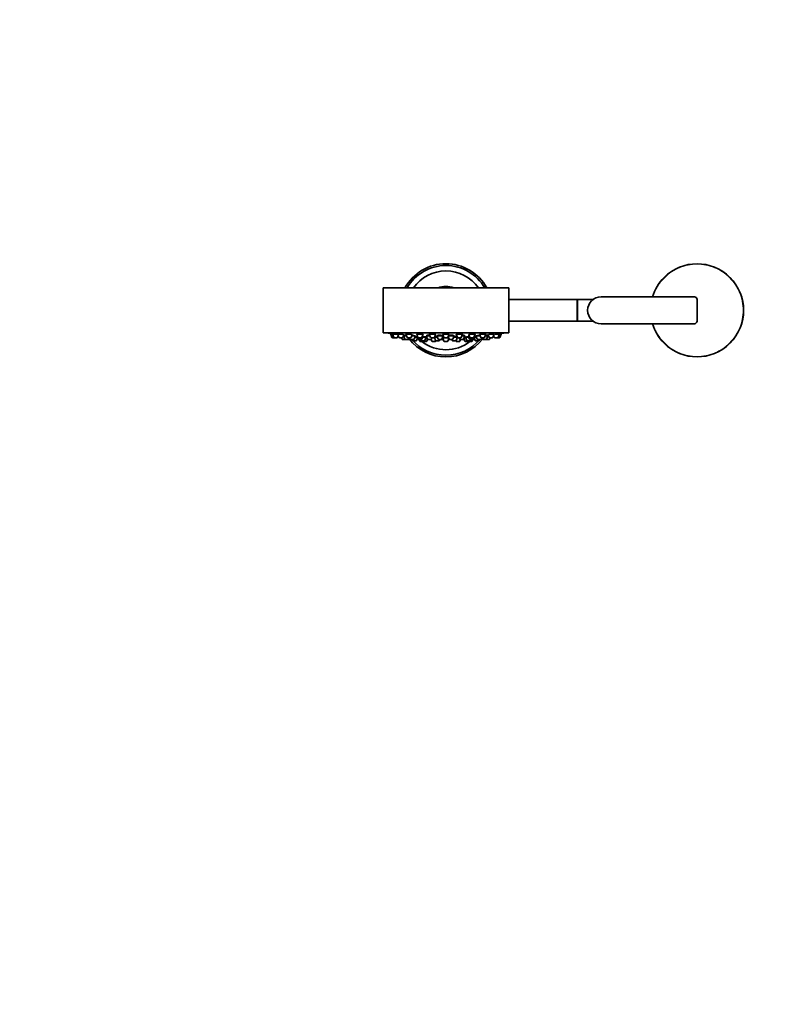
# Model space of a CAD drawing. Units: millimetres. Extents: x 0 to 1460, y 0 to 2760.
# Drawn here: x 421 to 841, y 829 to 1378 of the extents above; entities that cross this region are included whole.
import ezdxf
from ezdxf import colors
from ezdxf.entities.mleader import LeaderData, LeaderLine
from ezdxf.math import Vec2, Vec3

# ---------------------------------------------------------------- set-up
doc = ezdxf.new("R2010")
doc.units = ezdxf.units.MM
doc.layers.add('DV3_Défaut', color=7, linetype='Continuous')
doc.layers.add('Défaut', color=7, linetype='Continuous')

# ---------------------------------------------------------------- blocks, each defined once
blk = doc.blocks.new('_DOT')
at = {"color": 0}
blk.add_line((0, 0), (-1, 0), dxfattribs=at)
at = {"color": 0, "const_width": 0.333}
blk.add_lwpolyline([(-0.1665, 0, 1), (0.1665, 0, 1)], format="xyb", close=True, dxfattribs=at)
blk = doc.blocks.new('SE2')
at = {"layer": 'DV3_Défaut', "color": 7, "linetype": 'Continuous', "lineweight": 35}
for p, q in [((779.86, 1233.88), (780.03, 1233.71)), ((816.43, 1233.71), (816.6, 1233.88)), ((693.23, 1228.01), (623.23, 1228.01)), ((623.23, 1228.01), (623.23, 1203.01)), ((693.23, 1203.01), (693.23, 1228.01)), ((731.23, 1221.51), (693.23, 1221.51)), ((731.73, 1221.51), (731.23, 1221.51)), ((740.23, 1221.51), (731.73, 1221.51)), ((796.73, 1223.01), (744.73, 1223.01)), ((773.38, 1223.01), (773.64, 1223.01)), ((798.23, 1209.51), (798.23, 1221.51)), ((693.23, 1209.51), (731.23, 1209.51)), ((731.23, 1209.51), (731.73, 1209.51)), ((731.73, 1209.51), (740.23, 1209.51)), ((744.73, 1208.01), (796.73, 1208.01)), ((773.64, 1208.01), (773.38, 1208.01)), ((693.23, 1203.01), (623.23, 1203.01)), ((625.73, 1203.01), (625.73, 1202.91)), ((690.73, 1202.91), (625.73, 1202.91)), ((627.63, 1202.54), (627.63, 1202.22)), ((628.62, 1202.54), (628.62, 1202.22)), ((631.52, 1202.51), (631.52, 1202.22)), ((636.12, 1202.47), (636.12, 1202.22)), ((642.13, 1202.41), (642.13, 1202.22)), ((674.33, 1202.22), (674.33, 1202.41)), ((680.34, 1202.22), (680.34, 1202.47)), ((684.94, 1202.22), (684.94, 1202.51)), ((687.84, 1202.22), (687.84, 1202.53)), ((688.83, 1202.22), (688.83, 1202.54)), ((690.73, 1202.91), (690.73, 1203.01)), ((627.48, 1202.22), (628.47, 1202.22)), ((627.48, 1202.22), (628.16, 1200.41)), ((628.44, 1200.22), (629.43, 1200.22)), ((628.47, 1202.22), (630.83, 1202.22)), ((628.47, 1202.22), (629.15, 1200.41)), ((629.43, 1200.22), (631.01, 1200.22)), ((631.29, 1200.41), (631.67, 1201.42)), ((631.37, 1202.22), (634.22, 1202.22)), ((631.37, 1202.22), (632.04, 1200.41)), ((632.32, 1200.22), (633.91, 1200.22)), ((633.55, 1200.22), (633.83, 1199.48)), ((634.11, 1199.28), (635.65, 1199.28)), ((634.19, 1200.41), (634.87, 1202.22)), ((634.51, 1201.28), (634.69, 1201.28)), ((634.69, 1201.28), (636.33, 1201.28)), ((634.69, 1201.28), (635.37, 1199.48)), ((634.94, 1201.61), (634.94, 1201.28)), ((635.65, 1199.28), (637.23, 1199.28)), ((635.97, 1202.22), (639.01, 1202.22)), ((635.97, 1202.22), (636.65, 1200.41)), ((636.93, 1200.22), (638.52, 1200.22)), ((637.23, 1199.28), (637.39, 1199.28)), ((637.51, 1199.48), (637.79, 1200.22)), ((637.67, 1199.48), (637.95, 1200.22)), ((638.11, 1200.22), (638.39, 1199.48)), ((638.67, 1199.28), (640.25, 1199.28)), ((638.8, 1200.41), (639.47, 1202.22)), ((639.12, 1201.28), (641.21, 1201.28)), ((639.56, 1199.28), (639.77, 1198.73)), ((640.05, 1198.53), (641.64, 1198.53)), ((640.54, 1199.48), (641.21, 1201.28)), ((640.93, 1200.53), (642.29, 1200.53)), ((641.92, 1198.73), (642.44, 1200.13)), ((641.98, 1202.22), (645.48, 1202.22)), ((641.98, 1202.22), (642.66, 1200.41)), ((642.01, 1201.28), (642.33, 1201.28)), ((642.01, 1201.28), (642.69, 1199.48)), ((642.26, 1201.47), (642.26, 1201.28)), ((642.94, 1200.22), (644.52, 1200.22)), ((642.97, 1199.28), (644.55, 1199.28)), ((643.28, 1199.28), (643.66, 1198.27)), ((643.94, 1198.08), (645.52, 1198.08)), ((644.22, 1199.28), (644.43, 1198.73)), ((644.71, 1198.53), (646.29, 1198.53)), ((644.8, 1200.41), (645.48, 1202.22)), ((644.84, 1199.48), (645.51, 1201.28)), ((645.13, 1201.28), (645.51, 1201.28)), ((645.23, 1200.53), (647.25, 1200.53)), ((645.26, 1201.28), (645.26, 1201.31)), ((645.37, 1198.53), (645.47, 1198.27)), ((645.75, 1198.08), (647.33, 1198.08)), ((646.58, 1198.73), (647.25, 1200.53)), ((647.08, 1200.08), (647.75, 1200.08)), ((647.1, 1200.53), (647.1, 1200.57)), ((647.3, 1201.28), (649.33, 1201.28)), ((647.3, 1201.28), (647.97, 1199.48)), ((647.55, 1201.53), (647.55, 1201.28)), ((647.61, 1198.27), (648.03, 1199.38)), ((648.26, 1199.28), (649.84, 1199.28)), ((648.97, 1202.22), (652.47, 1202.22)), ((648.97, 1202.22), (649.65, 1200.41)), ((649.12, 1202.35), (649.12, 1202.22)), ((649.84, 1199.28), (650.03, 1199.28)), ((649.93, 1200.22), (651.52, 1200.22)), ((650.01, 1199.33), (650.41, 1198.27)), ((650.12, 1199.48), (650.4, 1200.22)), ((650.35, 1200.08), (651.99, 1200.08)), ((650.69, 1198.08), (652.27, 1198.08)), ((651.8, 1200.41), (652.47, 1202.22)), ((651.83, 1200.51), (652.5, 1198.73)), ((651.84, 1200.53), (653.49, 1200.53)), ((651.97, 1200.74), (651.97, 1200.53)), ((652.55, 1198.27), (652.66, 1198.56)), ((652.78, 1198.53), (654.36, 1198.53)), ((653.21, 1201.28), (656.71, 1201.28)), ((653.21, 1201.28), (653.89, 1199.48)), ((653.46, 1201.48), (653.46, 1201.28)), ((654.17, 1199.28), (655.75, 1199.28)), ((654.64, 1198.73), (654.85, 1199.28)), ((655.75, 1199.28), (655.88, 1199.28)), ((656.03, 1199.48), (656.71, 1201.28)), ((656.15, 1199.79), (656.59, 1199.79)), ((656.46, 1201.28), (656.46, 1201.42)), ((656.48, 1202.22), (659.98, 1202.22)), ((656.48, 1202.22), (657.16, 1200.41)), ((656.48, 1200.08), (659.8, 1200.08)), ((656.48, 1200.08), (657.16, 1198.27)), ((656.63, 1202.27), (656.63, 1202.22)), ((656.63, 1200.26), (656.63, 1200.08)), ((657.44, 1200.22), (659.02, 1200.22)), ((657.44, 1198.08), (659.02, 1198.08)), ((659.3, 1200.41), (659.98, 1202.22)), ((659.3, 1198.27), (659.89, 1199.83)), ((659.49, 1200.9), (660.02, 1199.48)), ((659.63, 1201.28), (662.84, 1201.28)), ((659.83, 1202.22), (659.83, 1202.28)), ((659.87, 1199.79), (659.9, 1199.79)), ((660.3, 1199.28), (661.89, 1199.28)), ((661.61, 1199.28), (661.82, 1198.73)), ((662.1, 1198.53), (663.68, 1198.53)), ((662.17, 1199.48), (662.84, 1201.28)), ((662.56, 1200.53), (664.62, 1200.53)), ((662.59, 1201.28), (662.59, 1201.48)), ((663.8, 1198.56), (663.91, 1198.27)), ((663.96, 1198.73), (664.63, 1200.51)), ((663.99, 1202.22), (667.49, 1202.22)), ((663.99, 1202.22), (664.66, 1200.41)), ((664.19, 1198.08), (665.77, 1198.08)), ((664.47, 1200.08), (665.74, 1200.08)), ((664.49, 1200.53), (664.49, 1200.74)), ((664.94, 1200.22), (666.53, 1200.22)), ((665.68, 1200.22), (665.96, 1199.48)), ((666.05, 1198.27), (666.43, 1199.28)), ((666.24, 1199.28), (667.83, 1199.28)), ((666.81, 1200.41), (667.49, 1202.22)), ((667.13, 1201.28), (668.78, 1201.28)), ((667.34, 1202.22), (667.34, 1202.35)), ((667.83, 1199.28), (668.2, 1199.28)), ((668.11, 1199.48), (668.78, 1201.28)), ((668.25, 1199.86), (668.85, 1198.27)), ((668.33, 1200.08), (669.38, 1200.08)), ((668.53, 1201.28), (668.53, 1201.53)), ((669.13, 1198.08), (670.71, 1198.08)), ((669.21, 1200.53), (670.9, 1200.53)), ((669.21, 1200.53), (669.88, 1198.73)), ((669.36, 1200.57), (669.36, 1200.53)), ((670.17, 1198.53), (671.75, 1198.53)), ((670.62, 1201.28), (671.33, 1201.28)), ((670.62, 1201.28), (671.3, 1199.48)), ((670.87, 1201.31), (670.87, 1201.28)), ((670.94, 1198.08), (672.52, 1198.08)), ((670.98, 1202.22), (674.48, 1202.22)), ((670.98, 1202.22), (671.66, 1200.41)), ((670.99, 1198.27), (671.09, 1198.53)), ((671.58, 1199.28), (673.16, 1199.28)), ((671.94, 1200.22), (673.52, 1200.22)), ((672.03, 1198.73), (672.24, 1199.28)), ((672.8, 1198.27), (673.18, 1199.28)), ((673.18, 1199.28), (673.49, 1199.28)), ((673.45, 1199.48), (673.78, 1200.36)), ((673.77, 1199.48), (674.02, 1200.13)), ((673.8, 1200.41), (674.48, 1202.22)), ((673.87, 1200.53), (675.28, 1200.53)), ((673.87, 1200.53), (674.54, 1198.73)), ((674.82, 1198.53), (676.41, 1198.53)), ((675, 1201.28), (677.34, 1201.28)), ((675, 1201.28), (675.68, 1199.48)), ((675.96, 1199.28), (677.54, 1199.28)), ((676.69, 1198.73), (676.9, 1199.28)), ((676.99, 1202.22), (680.49, 1202.22)), ((676.99, 1202.22), (677.66, 1200.41)), ((677.54, 1199.28), (677.79, 1199.28)), ((677.82, 1199.48), (678.1, 1200.22)), ((677.94, 1200.22), (679.53, 1200.22)), ((678.07, 1199.48), (678.35, 1200.22)), ((678.51, 1200.22), (678.79, 1199.48)), ((679.07, 1199.28), (680.65, 1199.28)), ((679.81, 1200.41), (680.49, 1202.22)), ((680.13, 1201.28), (681.61, 1201.28)), ((680.65, 1199.28), (680.71, 1199.28)), ((680.71, 1199.28), (682.29, 1199.28)), ((680.93, 1199.48), (681.61, 1201.28)), ((681.36, 1201.28), (681.36, 1201.6)), ((681.59, 1202.22), (682.27, 1200.41)), ((681.61, 1201.28), (681.95, 1201.28)), ((682.29, 1199.28), (682.35, 1199.28)), ((682.36, 1202.22), (685.09, 1202.22)), ((682.55, 1200.22), (684.14, 1200.22)), ((682.57, 1199.48), (682.85, 1200.22)), ((682.63, 1199.48), (682.91, 1200.22)), ((684.42, 1200.41), (685.09, 1202.22)), ((684.79, 1201.42), (685.17, 1200.41)), ((685.45, 1200.22), (687.03, 1200.22)), ((685.63, 1202.22), (687.99, 1202.22)), ((687.03, 1200.22), (688.02, 1200.22)), ((687.31, 1200.41), (687.99, 1202.22)), ((687.99, 1202.22), (688.98, 1202.22)), ((688.3, 1200.41), (688.98, 1202.22)), ((779.86, 1197.14), (780.03, 1197.31)), ((816.43, 1197.31), (816.6, 1197.14))]:
    blk.add_line(p, q, dxfattribs=at)
at = {"layer": 'DV3_Défaut', "color": 7, "linetype": 'Continuous', "lineweight": 18}
for p, q in [((731.23, 1221.51), (731.23, 1209.51)), ((731.73, 1221.51), (731.73, 1209.51)), ((628.16, 1200.41), (629.15, 1200.41)), ((629.15, 1200.41), (631.29, 1200.41)), ((632.04, 1200.41), (634.19, 1200.41)), ((633.83, 1199.48), (635.37, 1199.48)), ((635.37, 1199.48), (637.51, 1199.48)), ((636.65, 1200.41), (638.8, 1200.41)), ((637.51, 1199.48), (637.67, 1199.48)), ((638.39, 1199.48), (640.54, 1199.48)), ((639.77, 1198.73), (641.92, 1198.73)), ((642.66, 1200.41), (644.8, 1200.41)), ((642.69, 1199.48), (644.84, 1199.48)), ((643.66, 1198.27), (645.47, 1198.27)), ((644.43, 1198.73), (646.58, 1198.73)), ((645.47, 1198.27), (647.61, 1198.27)), ((647.97, 1199.48), (650.12, 1199.48)), ((649.65, 1200.41), (651.8, 1200.41)), ((650.41, 1198.27), (652.55, 1198.27)), ((652.5, 1198.73), (654.64, 1198.73)), ((653.89, 1199.48), (656.03, 1199.48)), ((656.59, 1199.79), (656.15, 1199.79)), ((657.16, 1200.41), (659.3, 1200.41)), ((657.16, 1198.27), (659.3, 1198.27)), ((659.9, 1199.79), (659.87, 1199.79)), ((660.02, 1199.48), (662.17, 1199.48)), ((661.82, 1198.73), (663.96, 1198.73)), ((663.91, 1198.27), (666.05, 1198.27)), ((664.66, 1200.41), (666.81, 1200.41)), ((665.96, 1199.48), (668.11, 1199.48)), ((668.11, 1199.48), (668.4, 1199.48)), ((668.85, 1198.27), (670.99, 1198.27)), ((669.88, 1198.73), (672.03, 1198.73)), ((670.99, 1198.27), (672.8, 1198.27)), ((671.3, 1199.48), (673.45, 1199.48)), ((671.66, 1200.41), (673.8, 1200.41)), ((673.45, 1199.48), (673.77, 1199.48)), ((674.54, 1198.73), (676.69, 1198.73)), ((675.68, 1199.48), (677.82, 1199.48)), ((677.66, 1200.41), (679.81, 1200.41)), ((677.82, 1199.48), (678.07, 1199.48)), ((678.79, 1199.48), (680.93, 1199.48)), ((680.93, 1199.48), (682.57, 1199.48)), ((682.27, 1200.41), (684.42, 1200.41)), ((682.57, 1199.48), (682.63, 1199.48)), ((685.17, 1200.41), (687.31, 1200.41)), ((687.31, 1200.41), (688.3, 1200.41))]:
    blk.add_line(p, q, dxfattribs=at)
at = {"layer": 'DV3_Défaut', "color": 7, "linetype": 'Continuous', "lineweight": 35}
for centre, radius, start, end in [((658.23, 1215.51), 26, 28.7357, 151.2643), ((798.23, 1215.38), 26.07, 45.1936, 134.8064), ((658.23, 1215.51), 25, 30, 150), ((658.23, 1215.51), 22, 34.6235, 145.3765), ((798.32, 1215.53), 26.03, 135.167, 163.3036), ((798.11, 1215.51), 26.07, 315.1936, 44.8064), ((658.23, 1215.51), 13.25, 70.63, 109.37), ((744.73, 1215.51), 7.5, 90, 270), ((796.73, 1221.51), 1.5, 0, 90), ((798.32, 1215.49), 26.03, 196.697, 224.8323), ((796.73, 1209.51), 1.5, 270, 0), ((658.23, 1365.83), 166.13, 258.7185, 259.3876), ((658.23, 1365.83), 166.13, 280.6129, 281.2815), ((628.44, 1200.52), 0.3, 200.556, 270), ((629.43, 1200.52), 0.3, 200.556, 270), ((631.01, 1200.52), 0.3, 270, 339.444), ((632.32, 1200.52), 0.3, 200.556, 270), ((634.11, 1199.58), 0.3, 200.556, 270), ((633.91, 1200.52), 0.3, 270, 339.444), ((635.65, 1199.58), 0.3, 200.556, 270), ((636.93, 1200.52), 0.3, 200.556, 270), ((637.23, 1199.58), 0.3, 270, 339.444), ((637.39, 1199.58), 0.3, 270, 339.444), ((658.23, 1215.51), 26, 217.8528, 322.1472), ((638.67, 1199.58), 0.3, 200.556, 270), ((638.52, 1200.52), 0.3, 270, 339.444), ((658.23, 1215.51), 25, 220.4751, 319.5249), ((640.05, 1198.83), 0.3, 200.556, 270), ((640.25, 1199.58), 0.3, 270, 339.444), ((641.64, 1198.83), 0.3, 270, 339.444), ((642.94, 1200.52), 0.3, 200.556, 270), ((642.97, 1199.58), 0.3, 200.556, 270), ((643.94, 1198.38), 0.3, 200.556, 270), ((644.71, 1198.83), 0.3, 200.556, 270), ((644.52, 1200.52), 0.3, 270, 339.444), ((644.55, 1199.58), 0.3, 270, 339.444), ((658.23, 1215.51), 22, 232.4144, 307.5856), ((645.75, 1198.38), 0.3, 200.556, 270), ((645.52, 1198.38), 0.3, 270, 291.9684), ((646.29, 1198.83), 0.3, 270, 339.444), ((647.33, 1198.38), 0.3, 270, 339.444), ((648.26, 1199.58), 0.3, 200.556, 270), ((649.93, 1200.52), 0.3, 200.556, 270), ((649.84, 1199.58), 0.3, 270, 339.444), ((650.69, 1198.38), 0.3, 200.556, 270), ((651.52, 1200.52), 0.3, 270, 339.444), ((652.27, 1198.38), 0.3, 270, 339.444), ((652.78, 1198.83), 0.3, 200.556, 270), ((654.17, 1199.58), 0.3, 200.556, 270), ((654.36, 1198.83), 0.3, 270, 339.444), ((655.75, 1199.58), 0.3, 270, 339.444), ((658.23, 1210.36), 11.33, 257.7642, 262.9447), ((657.44, 1200.52), 0.3, 200.556, 270), ((657.44, 1198.38), 0.3, 200.556, 270), ((659.02, 1200.52), 0.3, 270, 339.444), ((659.02, 1198.38), 0.3, 270, 339.444), ((658.23, 1210.36), 11.33, 277.0553, 281.992), ((660.3, 1199.58), 0.3, 200.556, 270), ((662.1, 1198.83), 0.3, 200.556, 270), ((661.89, 1199.58), 0.3, 270, 339.444), ((663.68, 1198.83), 0.3, 270, 339.444), ((664.19, 1198.38), 0.3, 200.556, 270), ((664.94, 1200.52), 0.3, 200.556, 270), ((665.77, 1198.38), 0.3, 270, 339.444), ((666.24, 1199.58), 0.3, 200.556, 270), ((666.53, 1200.52), 0.3, 270, 339.444), ((667.83, 1199.58), 0.3, 270, 339.444), ((668.2, 1199.58), 0.3, 270, 318.9544), ((669.13, 1198.38), 0.3, 200.556, 270), ((670.17, 1198.83), 0.3, 200.556, 270), ((670.71, 1198.38), 0.3, 270, 339.444), ((670.94, 1198.38), 0.3, 248.0316, 270), ((671.58, 1199.58), 0.3, 200.556, 270), ((671.94, 1200.52), 0.3, 200.556, 270), ((671.75, 1198.83), 0.3, 270, 339.444), ((672.52, 1198.38), 0.3, 270, 339.444), ((673.16, 1199.58), 0.3, 270, 339.444), ((673.49, 1199.58), 0.3, 270, 339.444), ((673.52, 1200.52), 0.3, 270, 339.444), ((658.23, 1365.83), 166.13, 275.381, 275.4131), ((674.82, 1198.83), 0.3, 200.556, 270), ((675.96, 1199.58), 0.3, 200.556, 270), ((676.41, 1198.83), 0.3, 270, 339.444), ((677.54, 1199.58), 0.3, 270, 339.444), ((677.94, 1200.52), 0.3, 200.556, 270), ((677.79, 1199.58), 0.3, 270, 339.444), ((679.07, 1199.58), 0.3, 200.556, 270), ((679.53, 1200.52), 0.3, 270, 339.444), ((680.65, 1199.58), 0.3, 270, 339.444), ((680.71, 1199.58), 0.3, 264.7179, 270), ((682.55, 1200.52), 0.3, 200.556, 270), ((682.29, 1199.58), 0.3, 270, 339.444), ((682.35, 1199.58), 0.3, 270, 339.444), ((684.14, 1200.52), 0.3, 270, 339.444), ((685.45, 1200.52), 0.3, 200.556, 270), ((687.03, 1200.52), 0.3, 270, 339.444), ((688.02, 1200.52), 0.3, 270, 339.444), ((798.23, 1215.63), 26.07, 225.1936, 314.8064)]:
    blk.add_arc(centre, radius, start, end, dxfattribs=at)
at = {"layer": 'DV3_Défaut', "color": 7, "linetype": 'Continuous', "lineweight": 18}
for points, knots in [([(816.43, 1233.71), (814.02, 1236.1), (811.15, 1238), (806.5, 1239.91), (804.88, 1240.4), (801.56, 1241.05), (799.9, 1241.21), (796.54, 1241.21), (794.84, 1241.04), (791.55, 1240.39), (789.94, 1239.9), (786.83, 1238.62), (785.33, 1237.82), (782.54, 1235.96), (781.24, 1234.9), (780.03, 1233.71)], [0, 0, 0, 0, 0.25, 0.25, 0.375, 0.375, 0.5, 0.5, 0.625, 0.625, 0.75, 0.75, 0.875, 0.875, 1, 1, 1, 1]), ([(780.03, 1233.71), (779.29, 1232.96), (778.59, 1232.17), (777.63, 1230.92), (777.32, 1230.5), (776.72, 1229.63), (776.44, 1229.18), (775.09, 1226.92), (774.25, 1225.01), (773.64, 1223.01)], [0, 0, 0, 0, 0.25, 0.25, 0.375, 0.375, 0.5, 0.5, 1, 1, 1, 1]), ([(816.43, 1197.31), (818.82, 1199.72), (820.72, 1202.59), (822.63, 1207.23), (823.12, 1208.86), (823.77, 1212.17), (823.93, 1213.84), (823.93, 1217.19), (823.76, 1218.9), (823.11, 1222.19), (822.62, 1223.79), (821.34, 1226.91), (820.54, 1228.41), (818.68, 1231.2), (817.62, 1232.5), (816.43, 1233.71)], [0, 0, 0, 0, 0.25, 0.25, 0.375, 0.375, 0.5, 0.5, 0.625, 0.625, 0.75, 0.75, 0.875, 0.875, 1, 1, 1, 1]), ([(773.64, 1208.01), (773.94, 1207.01), (774.31, 1206.03), (774.95, 1204.58), (775.18, 1204.1), (775.66, 1203.17), (775.92, 1202.71), (777.26, 1200.46), (778.54, 1198.81), (780.03, 1197.31)], [0, 0, 0, 0, 0.25, 0.25, 0.375, 0.375, 0.5, 0.5, 1, 1, 1, 1]), ([(780.03, 1197.31), (782.44, 1194.92), (785.31, 1193.02), (789.96, 1191.11), (791.58, 1190.62), (794.9, 1189.97), (796.56, 1189.81), (799.92, 1189.81), (801.62, 1189.98), (804.91, 1190.63), (806.51, 1191.11), (809.63, 1192.4), (811.13, 1193.2), (813.92, 1195.05), (815.22, 1196.11), (816.43, 1197.31)], [0, 0, 0, 0, 0.25, 0.25, 0.375, 0.375, 0.5, 0.5, 0.625, 0.625, 0.75, 0.75, 0.875, 0.875, 1, 1, 1, 1])]:
    blk.add_open_spline(points, degree=3, knots=knots, dxfattribs=at)
at = {"layer": 'DV3_Défaut', "color": 7, "linetype": 'Continuous', "lineweight": 35}
for points, knots in [([(628.09, 1202.46), (627.97, 1202.48), (627.86, 1202.5), (627.79, 1202.51), (627.71, 1202.53), (627.66, 1202.54), (627.64, 1202.54), (627.63, 1202.54), (627.63, 1202.54), (627.63, 1202.54)], [0, 0, 0, 0, 0.429384, 0.429384, 0.429384, 0.859039, 0.859039, 0.859039, 1, 1, 1, 1]), ([(628.62, 1202.37), (628.53, 1202.38), (628.45, 1202.4), (628.37, 1202.41), (628.27, 1202.43), (628.18, 1202.44), (628.09, 1202.46)], [0, 0, 0, 0, 0.444688, 0.444688, 0.444688, 1, 1, 1, 1]), ([(629.09, 1202.5), (628.96, 1202.52), (628.86, 1202.53), (628.78, 1202.54), (628.7, 1202.54), (628.65, 1202.54), (628.63, 1202.54), (628.62, 1202.54), (628.62, 1202.53), (628.62, 1202.53)], [0, 0, 0, 0, 0.4245552, 0.4245552, 0.4245552, 0.8492513, 0.8492513, 0.8492513, 1, 1, 1, 1]), ([(630.84, 1202.22), (630.7, 1202.25), (630.55, 1202.27), (630.41, 1202.3), (630.23, 1202.33), (630.04, 1202.36), (629.86, 1202.39), (629.69, 1202.42), (629.51, 1202.45), (629.36, 1202.47), (629.26, 1202.48), (629.17, 1202.49), (629.09, 1202.5)], [0, 0, 0, 0, 0.236588, 0.236588, 0.236588, 0.527453, 0.527453, 0.527453, 0.817207, 0.817207, 0.817207, 1, 1, 1, 1]), ([(631.98, 1202.53), (631.86, 1202.54), (631.75, 1202.54), (631.68, 1202.54), (631.6, 1202.54), (631.55, 1202.53), (631.53, 1202.52), (631.52, 1202.51), (631.52, 1202.51), (631.52, 1202.5)], [0, 0, 0, 0, 0.422624, 0.422624, 0.422624, 0.845224, 0.845224, 0.845224, 1, 1, 1, 1]), ([(634.1, 1202.22), (634.01, 1202.24), (633.92, 1202.26), (633.82, 1202.28), (633.66, 1202.31), (633.48, 1202.34), (633.3, 1202.37), (633.12, 1202.4), (632.93, 1202.43), (632.75, 1202.45), (632.57, 1202.48), (632.4, 1202.5), (632.25, 1202.51), (632.15, 1202.52), (632.06, 1202.53), (631.98, 1202.53)], [0, 0, 0, 0, 0.141672, 0.141672, 0.141672, 0.380278, 0.380278, 0.380278, 0.618513, 0.618513, 0.618513, 0.854156, 0.854156, 0.854156, 1, 1, 1, 1]), ([(636.59, 1202.54), (636.47, 1202.54), (636.36, 1202.54), (636.28, 1202.53), (636.21, 1202.52), (636.16, 1202.5), (636.14, 1202.48), (636.13, 1202.47), (636.12, 1202.47), (636.12, 1202.46)], [0, 0, 0, 0, 0.423326, 0.423326, 0.423326, 0.846471, 0.846471, 0.846471, 1, 1, 1, 1]), ([(639, 1202.22), (638.95, 1202.23), (638.91, 1202.24), (638.86, 1202.26), (638.73, 1202.29), (638.58, 1202.32), (638.41, 1202.35), (638.25, 1202.38), (638.07, 1202.41), (637.89, 1202.44), (637.71, 1202.46), (637.52, 1202.48), (637.34, 1202.5), (637.17, 1202.52), (637, 1202.53), (636.85, 1202.54), (636.76, 1202.54), (636.67, 1202.54), (636.59, 1202.54)], [0, 0, 0, 0, 0.078617, 0.078617, 0.078617, 0.280616, 0.280616, 0.280616, 0.482733, 0.482733, 0.482733, 0.682985, 0.682985, 0.682985, 0.880229, 0.880229, 0.880229, 1, 1, 1, 1]), ([(642.6, 1202.53), (642.47, 1202.52), (642.37, 1202.51), (642.29, 1202.49), (642.21, 1202.47), (642.16, 1202.45), (642.14, 1202.43), (642.13, 1202.42), (642.13, 1202.41), (642.13, 1202.4)], [0, 0, 0, 0, 0.425672, 0.425672, 0.425672, 0.851052, 0.851052, 0.851052, 1, 1, 1, 1]), ([(645.21, 1202.22), (645.2, 1202.23), (645.18, 1202.23), (645.17, 1202.24), (645.09, 1202.27), (644.98, 1202.3), (644.85, 1202.33), (644.72, 1202.36), (644.57, 1202.39), (644.4, 1202.42), (644.24, 1202.45), (644.06, 1202.47), (643.87, 1202.49), (643.7, 1202.51), (643.51, 1202.52), (643.34, 1202.53), (643.16, 1202.54), (643, 1202.54), (642.85, 1202.54), (642.76, 1202.54), (642.67, 1202.54), (642.6, 1202.53)], [0, 0, 0, 0, 0.03316, 0.03316, 0.03316, 0.20818, 0.20818, 0.20818, 0.383667, 0.383667, 0.383667, 0.557847, 0.557847, 0.557847, 0.729527, 0.729527, 0.729527, 0.898668, 0.898668, 0.898668, 1, 1, 1, 1]), ([(649.59, 1202.5), (649.47, 1202.49), (649.36, 1202.47), (649.28, 1202.44), (649.2, 1202.42), (649.15, 1202.39), (649.13, 1202.36), (649.13, 1202.35), (649.12, 1202.34), (649.12, 1202.33)], [0, 0, 0, 0, 0.428197, 0.428197, 0.428197, 0.85607, 0.85607, 0.85607, 1, 1, 1, 1]), ([(652.32, 1202.18), (652.32, 1202.2), (652.32, 1202.21), (652.31, 1202.22), (652.29, 1202.25), (652.24, 1202.28), (652.16, 1202.31), (652.08, 1202.35), (651.97, 1202.38), (651.83, 1202.4), (651.7, 1202.43), (651.55, 1202.46), (651.38, 1202.48), (651.22, 1202.5), (651.04, 1202.51), (650.86, 1202.52), (650.68, 1202.54), (650.5, 1202.54), (650.32, 1202.54), (650.15, 1202.54), (649.99, 1202.54), (649.84, 1202.53), (649.75, 1202.52), (649.67, 1202.51), (649.59, 1202.5)], [0, 0, 0, 0, 0.051536, 0.051536, 0.051536, 0.197574, 0.197574, 0.197574, 0.344304, 0.344304, 0.344304, 0.490232, 0.490232, 0.490232, 0.634208, 0.634208, 0.634208, 0.775982, 0.775982, 0.775982, 0.916295, 0.916295, 0.916295, 1, 1, 1, 1]), ([(657.1, 1202.46), (656.98, 1202.44), (656.87, 1202.41), (656.79, 1202.38), (656.71, 1202.35), (656.66, 1202.32), (656.64, 1202.29), (656.63, 1202.28), (656.63, 1202.27), (656.63, 1202.26)], [0, 0, 0, 0, 0.429479, 0.429479, 0.429479, 0.858689, 0.858689, 0.858689, 1, 1, 1, 1]), ([(659.83, 1202.26), (659.83, 1202.27), (659.83, 1202.28), (659.82, 1202.29), (659.8, 1202.32), (659.74, 1202.36), (659.66, 1202.39), (659.58, 1202.41), (659.47, 1202.44), (659.33, 1202.46), (659.2, 1202.49), (659.05, 1202.5), (658.88, 1202.52), (658.72, 1202.53), (658.54, 1202.54), (658.36, 1202.54), (658.19, 1202.54), (658.01, 1202.54), (657.83, 1202.53), (657.66, 1202.53), (657.5, 1202.51), (657.35, 1202.49), (657.26, 1202.48), (657.18, 1202.47), (657.1, 1202.46)], [0, 0, 0, 0, 0.053151, 0.053151, 0.053151, 0.20025, 0.20025, 0.20025, 0.346872, 0.346872, 0.346872, 0.491729, 0.491729, 0.491729, 0.634342, 0.634342, 0.634342, 0.775254, 0.775254, 0.775254, 0.915731, 0.915731, 0.915731, 1, 1, 1, 1]), ([(664.62, 1202.4), (664.49, 1202.37), (664.38, 1202.34), (664.3, 1202.31), (664.22, 1202.28), (664.17, 1202.25), (664.15, 1202.22), (664.14, 1202.21), (664.14, 1202.19), (664.14, 1202.18)], [0, 0, 0, 0, 0.428627, 0.428627, 0.428627, 0.857111, 0.857111, 0.857111, 1, 1, 1, 1]), ([(667.34, 1202.33), (667.34, 1202.34), (667.33, 1202.35), (667.32, 1202.36), (667.3, 1202.39), (667.25, 1202.42), (667.17, 1202.45), (667.08, 1202.47), (666.97, 1202.49), (666.84, 1202.51), (666.71, 1202.52), (666.56, 1202.53), (666.4, 1202.54), (666.23, 1202.54), (666.06, 1202.54), (665.88, 1202.54), (665.71, 1202.53), (665.53, 1202.52), (665.36, 1202.51), (665.18, 1202.49), (665.02, 1202.47), (664.87, 1202.45), (664.78, 1202.43), (664.69, 1202.42), (664.62, 1202.4)], [0, 0, 0, 0, 0.052813, 0.052813, 0.052813, 0.200193, 0.200193, 0.200193, 0.346056, 0.346056, 0.346056, 0.489687, 0.489687, 0.489687, 0.631397, 0.631397, 0.631397, 0.772329, 0.772329, 0.772329, 0.913924, 0.913924, 0.913924, 1, 1, 1, 1]), ([(674.33, 1202.4), (674.33, 1202.41), (674.33, 1202.42), (674.32, 1202.43), (674.3, 1202.45), (674.25, 1202.48), (674.16, 1202.49), (674.09, 1202.51), (673.98, 1202.52), (673.85, 1202.53), (673.72, 1202.54), (673.57, 1202.54), (673.41, 1202.54), (673.25, 1202.54), (673.07, 1202.53), (672.9, 1202.52), (672.72, 1202.5), (672.54, 1202.49), (672.37, 1202.47), (672.2, 1202.44), (672.03, 1202.42), (671.88, 1202.39), (671.79, 1202.37), (671.7, 1202.36), (671.62, 1202.34)], [0, 0, 0, 0, 0.050299, 0.050299, 0.050299, 0.1971921, 0.1971921, 0.1971921, 0.3419354, 0.3419354, 0.3419354, 0.4845751, 0.4845751, 0.4845751, 0.6260883, 0.6260883, 0.6260883, 0.7679038, 0.7679038, 0.7679038, 0.9112934, 0.9112934, 0.9112934, 1, 1, 1, 1]), ([(680.34, 1202.46), (680.34, 1202.47), (680.33, 1202.47), (680.33, 1202.48), (680.31, 1202.5), (680.26, 1202.51), (680.18, 1202.53), (680.1, 1202.54), (680, 1202.54), (679.87, 1202.54), (679.75, 1202.54), (679.6, 1202.54), (679.44, 1202.53), (679.28, 1202.52), (679.11, 1202.5), (678.93, 1202.48), (678.76, 1202.46), (678.58, 1202.44), (678.4, 1202.41), (678.23, 1202.39), (678.06, 1202.36), (677.91, 1202.33), (677.81, 1202.31), (677.72, 1202.29), (677.64, 1202.27)], [0, 0, 0, 0, 0.04605, 0.04605, 0.04605, 0.191865, 0.191865, 0.191865, 0.335454, 0.335454, 0.335454, 0.477585, 0.477585, 0.477585, 0.619632, 0.619632, 0.619632, 0.762967, 0.762967, 0.762967, 0.908416, 0.908416, 0.908416, 1, 1, 1, 1]), ([(684.94, 1202.5), (684.94, 1202.51), (684.94, 1202.51), (684.94, 1202.52), (684.92, 1202.53), (684.87, 1202.54), (684.8, 1202.54), (684.72, 1202.54), (684.62, 1202.54), (684.5, 1202.53), (684.38, 1202.53), (684.23, 1202.51), (684.07, 1202.5), (683.92, 1202.48), (683.74, 1202.46), (683.57, 1202.43), (683.39, 1202.41), (683.21, 1202.38), (683.04, 1202.35), (682.86, 1202.32), (682.69, 1202.29), (682.53, 1202.26), (682.47, 1202.24), (682.42, 1202.23), (682.36, 1202.22)], [0, 0, 0, 0, 0.0428288, 0.0428288, 0.0428288, 0.1931436, 0.1931436, 0.1931436, 0.3416421, 0.3416421, 0.3416421, 0.4896471, 0.4896471, 0.4896471, 0.6386529, 0.6386529, 0.6386529, 0.7897168, 0.7897168, 0.7897168, 0.9430371, 0.9430371, 0.9430371, 1, 1, 1, 1]), ([(687.84, 1202.53), (687.84, 1202.53), (687.84, 1202.54), (687.84, 1202.54), (687.82, 1202.54), (687.78, 1202.54), (687.7, 1202.54), (687.63, 1202.53), (687.53, 1202.52), (687.41, 1202.51), (687.29, 1202.49), (687.15, 1202.47), (686.99, 1202.45), (686.83, 1202.43), (686.66, 1202.4), (686.49, 1202.37), (686.31, 1202.34), (686.12, 1202.31), (685.95, 1202.28), (685.84, 1202.26), (685.73, 1202.24), (685.62, 1202.22)], [0, 0, 0, 0, 0.043334, 0.043334, 0.043334, 0.211881, 0.211881, 0.211881, 0.379443, 0.379443, 0.379443, 0.547729, 0.547729, 0.547729, 0.718121, 0.718121, 0.718121, 0.891117, 0.891117, 0.891117, 1, 1, 1, 1]), ([(688.83, 1202.54), (688.83, 1202.54), (688.82, 1202.54), (688.81, 1202.54), (688.79, 1202.53), (688.74, 1202.52), (688.66, 1202.51), (688.58, 1202.5), (688.47, 1202.48), (688.34, 1202.45), (688.21, 1202.43), (688.06, 1202.41), (687.9, 1202.38), (687.88, 1202.37), (687.86, 1202.37), (687.84, 1202.37)], [0, 0, 0, 0, 0.117643, 0.117643, 0.117643, 0.398285, 0.398285, 0.398285, 0.679985, 0.679985, 0.679985, 0.965113, 0.965113, 0.965113, 1, 1, 1, 1]), ([(635.3, 1201.59), (635.18, 1201.6), (635.07, 1201.6), (635, 1201.61), (634.92, 1201.61), (634.87, 1201.6), (634.85, 1201.6), (634.83, 1201.59), (634.84, 1201.58), (634.88, 1201.57), (634.9, 1201.56), (634.91, 1201.55), (634.94, 1201.55)], [0, 0, 0, 0, 0.29595, 0.29595, 0.29595, 0.591929, 0.591929, 0.591929, 0.887634, 0.887634, 0.887634, 1, 1, 1, 1]), ([(636.25, 1201.49), (636.19, 1201.5), (636.13, 1201.5), (636.07, 1201.51), (635.89, 1201.53), (635.72, 1201.55), (635.57, 1201.56), (635.47, 1201.57), (635.38, 1201.58), (635.3, 1201.59)], [0, 0, 0, 0, 0.1718873, 0.1718873, 0.1718873, 0.6818675, 0.6818675, 0.6818675, 1, 1, 1, 1]), ([(640.87, 1201.28), (640.8, 1201.3), (640.7, 1201.32), (640.59, 1201.35), (640.46, 1201.37), (640.31, 1201.4), (640.15, 1201.42), (639.99, 1201.45), (639.81, 1201.47), (639.63, 1201.5), (639.49, 1201.51), (639.35, 1201.53), (639.22, 1201.54)], [0, 0, 0, 0, 0.240677, 0.240677, 0.240677, 0.5163638, 0.5163638, 0.5163638, 0.7928918, 0.7928918, 0.7928918, 1, 1, 1, 1]), ([(642.29, 1200.55), (642.28, 1200.55), (642.28, 1200.55), (642.28, 1200.55), (642.2, 1200.57), (642.09, 1200.58), (641.97, 1200.6), (641.84, 1200.62), (641.69, 1200.63), (641.53, 1200.65), (641.36, 1200.67), (641.19, 1200.69), (641.01, 1200.71), (641.01, 1200.71), (641, 1200.71), (641, 1200.71)], [0, 0, 0, 0, 0.00901, 0.00901, 0.00901, 0.335703, 0.335703, 0.335703, 0.664277, 0.664277, 0.664277, 0.994531, 0.994531, 0.994531, 1, 1, 1, 1]), ([(642.23, 1201.56), (642.2, 1201.56), (642.18, 1201.55), (642.17, 1201.54), (642.15, 1201.52), (642.16, 1201.5), (642.2, 1201.48), (642.21, 1201.47), (642.23, 1201.46), (642.26, 1201.45)], [0, 0, 0, 0, 0.262571, 0.262571, 0.262571, 0.792714, 0.792714, 0.792714, 1, 1, 1, 1]), ([(645.32, 1201.28), (645.29, 1201.3), (645.25, 1201.31), (645.2, 1201.33), (645.19, 1201.33), (645.17, 1201.34), (645.15, 1201.34)], [0, 0, 0, 0, 0.770484, 0.770484, 0.770484, 1, 1, 1, 1]), ([(647.1, 1200.56), (647.1, 1200.57), (647.1, 1200.57), (647.09, 1200.58), (647.07, 1200.59), (647.02, 1200.61), (646.94, 1200.63), (646.86, 1200.65), (646.75, 1200.67), (646.63, 1200.69), (646.5, 1200.71), (646.35, 1200.73), (646.18, 1200.74), (646.02, 1200.76), (645.84, 1200.78), (645.66, 1200.8), (645.56, 1200.8), (645.45, 1200.81), (645.34, 1200.82)], [0, 0, 0, 0, 0.069707, 0.069707, 0.069707, 0.270739, 0.270739, 0.270739, 0.472921, 0.472921, 0.472921, 0.675862, 0.675862, 0.675862, 0.878828, 0.878828, 0.878828, 1, 1, 1, 1]), ([(647.7, 1200.22), (647.69, 1200.22), (647.68, 1200.22), (647.67, 1200.22), (647.54, 1200.24), (647.39, 1200.25), (647.23, 1200.27), (647.2, 1200.27), (647.18, 1200.27), (647.16, 1200.27)], [0, 0, 0, 0, 0.069794, 0.069794, 0.069794, 0.88407, 0.88407, 0.88407, 1, 1, 1, 1]), ([(647.92, 1201.59), (647.79, 1201.58), (647.69, 1201.57), (647.61, 1201.55), (647.53, 1201.53), (647.48, 1201.51), (647.46, 1201.49), (647.44, 1201.47), (647.45, 1201.44), (647.49, 1201.42), (647.5, 1201.41), (647.52, 1201.4), (647.54, 1201.39)], [0, 0, 0, 0, 0.294718, 0.294718, 0.294718, 0.589293, 0.589293, 0.589293, 0.885996, 0.885996, 0.885996, 1, 1, 1, 1]), ([(649.22, 1201.58), (649.21, 1201.58), (649.21, 1201.58), (649.2, 1201.58), (649.02, 1201.59), (648.84, 1201.6), (648.67, 1201.6), (648.49, 1201.61), (648.32, 1201.61), (648.18, 1201.6), (648.08, 1201.6), (648, 1201.6), (647.92, 1201.59)], [0, 0, 0, 0, 0.009534, 0.009534, 0.009534, 0.391724, 0.391724, 0.391724, 0.770601, 0.770601, 0.770601, 1, 1, 1, 1]), ([(652.44, 1200.84), (652.32, 1200.83), (652.21, 1200.81), (652.13, 1200.8), (652.05, 1200.78), (652, 1200.77), (651.98, 1200.75), (651.97, 1200.74), (651.97, 1200.74), (651.97, 1200.73)], [0, 0, 0, 0, 0.426853, 0.426853, 0.426853, 0.853581, 0.853581, 0.853581, 1, 1, 1, 1]), ([(653.37, 1200.86), (653.31, 1200.86), (653.25, 1200.86), (653.19, 1200.86), (653.02, 1200.86), (652.85, 1200.86), (652.7, 1200.85), (652.61, 1200.85), (652.52, 1200.84), (652.44, 1200.84)], [0, 0, 0, 0, 0.171501, 0.171501, 0.171501, 0.685623, 0.685623, 0.685623, 1, 1, 1, 1]), ([(653.84, 1201.56), (653.71, 1201.55), (653.6, 1201.53), (653.52, 1201.51), (653.44, 1201.48), (653.39, 1201.46), (653.37, 1201.44), (653.35, 1201.41), (653.36, 1201.38), (653.4, 1201.36), (653.41, 1201.35), (653.43, 1201.34), (653.46, 1201.33)], [0, 0, 0, 0, 0.295262, 0.295262, 0.295262, 0.590385, 0.590385, 0.590385, 0.887527, 0.887527, 0.887527, 1, 1, 1, 1]), ([(656.49, 1201.28), (656.5, 1201.29), (656.51, 1201.29), (656.52, 1201.3), (656.56, 1201.32), (656.57, 1201.35), (656.55, 1201.37), (656.53, 1201.4), (656.48, 1201.42), (656.4, 1201.45), (656.32, 1201.47), (656.21, 1201.5), (656.08, 1201.52), (655.95, 1201.54), (655.8, 1201.56), (655.63, 1201.57), (655.47, 1201.58), (655.29, 1201.59), (655.11, 1201.6), (654.94, 1201.61), (654.75, 1201.61), (654.58, 1201.6), (654.41, 1201.6), (654.24, 1201.6), (654.09, 1201.59), (654, 1201.58), (653.92, 1201.57), (653.84, 1201.56)], [0, 0, 0, 0, 0.02742, 0.02742, 0.02742, 0.15602, 0.15602, 0.15602, 0.285504, 0.285504, 0.285504, 0.415099, 0.415099, 0.415099, 0.543964, 0.543964, 0.543964, 0.671587, 0.671587, 0.671587, 0.798016, 0.798016, 0.798016, 0.923825, 0.923825, 0.923825, 1, 1, 1, 1]), ([(657.09, 1200.35), (656.97, 1200.34), (656.86, 1200.33), (656.78, 1200.31), (656.71, 1200.3), (656.66, 1200.28), (656.64, 1200.27), (656.63, 1200.27), (656.63, 1200.26), (656.63, 1200.26)], [0, 0, 0, 0, 0.433638, 0.433638, 0.433638, 0.867219, 0.867219, 0.867219, 1, 1, 1, 1]), ([(659.72, 1200.3), (659.7, 1200.31), (659.68, 1200.31), (659.66, 1200.32), (659.58, 1200.33), (659.47, 1200.34), (659.34, 1200.35), (659.32, 1200.35), (659.29, 1200.35), (659.27, 1200.36)], [0, 0, 0, 0, 0.181379, 0.181379, 0.181379, 0.881659, 0.881659, 0.881659, 1, 1, 1, 1]), ([(662.6, 1201.33), (662.62, 1201.34), (662.64, 1201.34), (662.65, 1201.35), (662.69, 1201.38), (662.7, 1201.41), (662.68, 1201.43), (662.66, 1201.46), (662.61, 1201.48), (662.53, 1201.5), (662.45, 1201.52), (662.34, 1201.54), (662.22, 1201.56), (662.09, 1201.57), (661.94, 1201.59), (661.77, 1201.59), (661.61, 1201.6), (661.43, 1201.61), (661.26, 1201.61), (661.08, 1201.61), (660.9, 1201.6), (660.72, 1201.59), (660.55, 1201.58), (660.38, 1201.57), (660.24, 1201.55), (660.14, 1201.54), (660.06, 1201.53), (659.98, 1201.52)], [0, 0, 0, 0, 0.044703, 0.044703, 0.044703, 0.171927, 0.171927, 0.171927, 0.299457, 0.299457, 0.299457, 0.42645, 0.42645, 0.42645, 0.552294, 0.552294, 0.552294, 0.676899, 0.676899, 0.676899, 0.800727, 0.800727, 0.800727, 0.924567, 0.924567, 0.924567, 1, 1, 1, 1]), ([(664.49, 1200.73), (664.49, 1200.74), (664.49, 1200.74), (664.48, 1200.75), (664.46, 1200.77), (664.41, 1200.78), (664.33, 1200.8), (664.25, 1200.81), (664.14, 1200.83), (664.01, 1200.84), (663.88, 1200.85), (663.73, 1200.85), (663.57, 1200.86), (663.41, 1200.86), (663.23, 1200.86), (663.05, 1200.86), (662.93, 1200.86), (662.8, 1200.85), (662.68, 1200.85)], [0, 0, 0, 0, 0.068008, 0.068008, 0.068008, 0.268084, 0.268084, 0.268084, 0.467387, 0.467387, 0.467387, 0.665535, 0.665535, 0.665535, 0.862663, 0.862663, 0.862663, 1, 1, 1, 1]), ([(664.7, 1200.36), (664.66, 1200.35), (664.63, 1200.35), (664.59, 1200.35), (664.58, 1200.35), (664.58, 1200.35), (664.57, 1200.35)], [0, 0, 0, 0, 0.818389, 0.818389, 0.818389, 1, 1, 1, 1]), ([(668.54, 1201.39), (668.56, 1201.39), (668.58, 1201.4), (668.59, 1201.41), (668.63, 1201.44), (668.64, 1201.46), (668.62, 1201.49), (668.6, 1201.51), (668.55, 1201.53), (668.47, 1201.55), (668.4, 1201.56), (668.29, 1201.58), (668.16, 1201.59), (668.03, 1201.6), (667.88, 1201.6), (667.72, 1201.61), (667.58, 1201.61), (667.42, 1201.6), (667.25, 1201.6)], [0, 0, 0, 0, 0.064316, 0.064316, 0.064316, 0.256942, 0.256942, 0.256942, 0.449057, 0.449057, 0.449057, 0.6396, 0.6396, 0.6396, 0.828223, 0.828223, 0.828223, 1, 1, 1, 1]), ([(668.79, 1200.22), (668.66, 1200.21), (668.55, 1200.19), (668.48, 1200.18), (668.42, 1200.17), (668.38, 1200.17), (668.36, 1200.16)], [0, 0, 0, 0, 0.593336, 0.593336, 0.593336, 1, 1, 1, 1]), ([(669.31, 1200.27), (669.22, 1200.27), (669.13, 1200.26), (669.05, 1200.25), (668.96, 1200.24), (668.87, 1200.23), (668.79, 1200.22)], [0, 0, 0, 0, 0.461128, 0.461128, 0.461128, 1, 1, 1, 1]), ([(669.85, 1200.69), (669.72, 1200.67), (669.61, 1200.65), (669.53, 1200.63), (669.45, 1200.61), (669.39, 1200.59), (669.37, 1200.58), (669.36, 1200.57), (669.36, 1200.57), (669.36, 1200.56)], [0, 0, 0, 0, 0.421894, 0.421894, 0.421894, 0.843854, 0.843854, 0.843854, 1, 1, 1, 1]), ([(670.8, 1200.8), (670.74, 1200.79), (670.67, 1200.78), (670.61, 1200.78), (670.44, 1200.76), (670.27, 1200.74), (670.11, 1200.72), (670.02, 1200.71), (669.93, 1200.7), (669.85, 1200.69)], [0, 0, 0, 0, 0.182661, 0.182661, 0.182661, 0.685803, 0.685803, 0.685803, 1, 1, 1, 1]), ([(671.27, 1201.42), (671.14, 1201.39), (671.03, 1201.36), (670.95, 1201.34), (670.89, 1201.32), (670.84, 1201.3), (670.81, 1201.28)], [0, 0, 0, 0, 0.563519, 0.563519, 0.563519, 1, 1, 1, 1]), ([(671.62, 1202.34), (671.49, 1202.31), (671.38, 1202.27), (671.3, 1202.24), (671.28, 1202.23), (671.26, 1202.23), (671.25, 1202.22)], [0, 0, 0, 0, 0.82059, 0.82059, 0.82059, 1, 1, 1, 1]), ([(674.51, 1200.6), (674.38, 1200.58), (674.27, 1200.57), (674.19, 1200.56), (674.14, 1200.55), (674.1, 1200.54), (674.07, 1200.53)], [0, 0, 0, 0, 0.617872, 0.617872, 0.617872, 1, 1, 1, 1]), ([(675.22, 1200.69), (675.07, 1200.67), (674.92, 1200.65), (674.78, 1200.64), (674.68, 1200.62), (674.59, 1200.61), (674.51, 1200.6)], [0, 0, 0, 0, 0.583578, 0.583578, 0.583578, 1, 1, 1, 1]), ([(675.66, 1201.36), (675.52, 1201.33), (675.41, 1201.31), (675.33, 1201.28), (675.33, 1201.28), (675.33, 1201.28), (675.32, 1201.28)], [0, 0, 0, 0, 0.980061, 0.980061, 0.980061, 1, 1, 1, 1]), ([(677.22, 1201.56), (677.13, 1201.56), (677.05, 1201.55), (676.96, 1201.54), (676.79, 1201.52), (676.6, 1201.5), (676.43, 1201.48), (676.25, 1201.46), (676.08, 1201.43), (675.93, 1201.41), (675.83, 1201.39), (675.74, 1201.37), (675.66, 1201.36)], [0, 0, 0, 0, 0.154824, 0.154824, 0.154824, 0.474239, 0.474239, 0.474239, 0.796848, 0.796848, 0.796848, 1, 1, 1, 1]), ([(681.37, 1201.55), (681.38, 1201.55), (681.4, 1201.55), (681.41, 1201.56), (681.46, 1201.57), (681.47, 1201.59), (681.46, 1201.6), (681.44, 1201.6), (681.39, 1201.61), (681.32, 1201.61), (681.25, 1201.61), (681.14, 1201.6), (681.02, 1201.59), (680.9, 1201.58), (680.76, 1201.57), (680.6, 1201.55), (680.48, 1201.54), (680.35, 1201.53), (680.22, 1201.51)], [0, 0, 0, 0, 0.056635, 0.056635, 0.056635, 0.257266, 0.257266, 0.257266, 0.455924, 0.455924, 0.455924, 0.653352, 0.653352, 0.653352, 0.850809, 0.850809, 0.850809, 1, 1, 1, 1]), ([(681.88, 1201.46), (681.72, 1201.44), (681.55, 1201.42), (681.39, 1201.39), (681.38, 1201.39), (681.37, 1201.39), (681.36, 1201.39)], [0, 0, 0, 0, 0.954653, 0.954653, 0.954653, 1, 1, 1, 1])]:
    blk.add_open_spline(points, degree=3, knots=knots, dxfattribs=at)
for points in [[(634.94, 1201.4), (634.82, 1201.42), (634.7, 1201.43), (634.58, 1201.45)], [(651.89, 1200.35), (651.85, 1200.35), (651.81, 1200.35), (651.76, 1200.36)], [(657.19, 1200.36), (657.15, 1200.35), (657.12, 1200.35), (657.09, 1200.35)], [(659.98, 1201.52), (659.87, 1201.5), (659.77, 1201.48), (659.69, 1201.46)], [(677.64, 1202.27), (677.57, 1202.25), (677.52, 1202.23), (677.46, 1202.22)]]:
    blk.add_open_spline(points, degree=3, dxfattribs=at)

msp = doc.modelspace()

# ---------------------------------------------------------------- block references
at = {"layer": 'Défaut'}
msp.add_blockref('SE2', (0, 0), dxfattribs=at)

# ---------------------------------------------------------------- leaders
at = {"layer": 'Défaut', "color": 7, "linetype": 'Continuous', "lineweight": 18}
ml = msp.add_multileader_mtext('Standard', dxfattribs=at)
ml.set_content('{\\pxsm0.9;\\fSolid Edge ISO|b1||i0||c0|p34;\\W1.;15/12/2022\\P}', color=256)
ml.set_leader_properties()
ml.set_arrow_properties(name='DOT')
ml.build(insert=Vec2(0, 0))
ml.multileader.update_dxf_attribs({"leader_type": 0, "dogleg_length": 0, "arrow_head_size": 12})
ctx = ml.context
ctx.base_point, ctx.char_height, ctx.arrow_head_size, ctx.landing_gap_size = Vec3(1372.15, 2740.32), 12, 12, 4.2
notes = []
notes.append((ctx, [(0, (0, 0, 0), (0, 0), (1, 0), 1, [])]))
ctx.mtext.insert = Vec3(1374.15, 2746.44)
for ctx, leaders in notes:
    for number, flags, end, landing, length, lines in leaders:
        leader = LeaderData()
        leader.index, (leader.has_last_leader_line, leader.has_dogleg_vector, leader.attachment_direction) = number, flags
        leader.last_leader_point, leader.dogleg_vector, leader.dogleg_length = Vec3(end), Vec3(landing), length
        for number, points, colour, breaks in lines:
            line = LeaderLine()
            line.index, line.vertices, line.color, line.breaks = number, Vec3.list(points), colors.encode_raw_color(colour), breaks
            leader.lines.append(line)
        ctx.leaders.append(leader)

doc.saveas('drawing.dxf')
